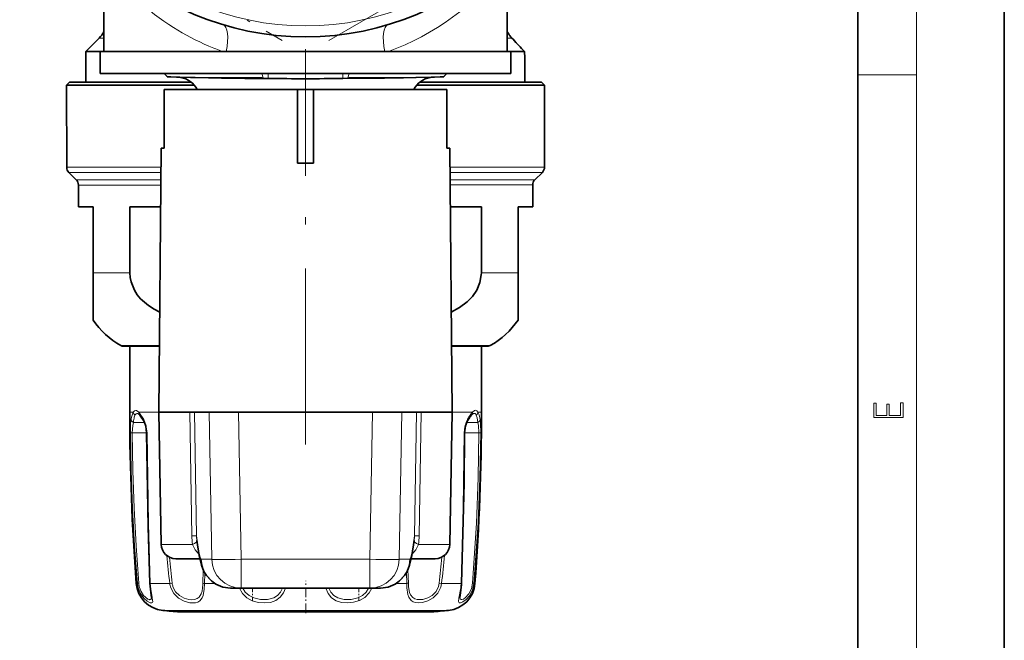
# Model space of a CAD drawing. Extents: x 0 to 420, y 0 to 297.
# Drawn here: x 353 to 420, y 64 to 106 of the extents above; entities that cross this region are included whole.
import ezdxf

# ---------------------------------------------------------------- set-up
doc = ezdxf.new("R2010")
doc.units = 0
doc.linetypes.add('DASHDOT', pattern=[18.5, 12, -3, 0.5, -3])

msp = doc.modelspace()

# ---------------------------------------------------------------- linework, layer by layer
at = {"color": 7, "lineweight": 35}
for p, q in [((420, 0), (420, 297)), ((410, 10), (410, 287)), ((358.572571, 109.781342), (358.572571, 103.916489)), ((386.072571, 109.781342), (386.072571, 103.916489)), ((358.24054, 104.828003), (357.326508, 103.91362)), ((386.226288, 105.047577), (386.236023, 105.034149)), ((386.40744, 104.823654), (386.481293, 104.745934)), ((358.322815, 103.913803), (357.326508, 103.91362)), ((357.326508, 103.91362), (357.326904, 101.813614)), ((358.322571, 103.916489), (370.209351, 103.916489)), ((358.322571, 103.916489), (358.322571, 102.416489)), ((370.209351, 103.916489), (386.322571, 103.916489)), ((377.745514, 103.916489), (377.948578, 103.916489)), ((387.249176, 103.919342), (386.07254, 103.919121)), ((386.322571, 103.916489), (386.322571, 102.416489)), ((387.249573, 103.919312), (387.254059, 103.916771)), ((387.28183, 101.819351), (387.281494, 103.532425)), ((358.322571, 102.416489), (370.209351, 102.416489)), ((358.572968, 102.416489), (358.572968, 102.406494)), ((358.572968, 102.406494), (358.598724, 102.406494)), ((358.598724, 102.416489), (358.598724, 102.406494)), ((358.598724, 102.406494), (358.613525, 102.406494)), ((358.613525, 102.416489), (358.613525, 102.406494)), ((358.613525, 102.406494), (358.63681, 102.406494)), ((358.63681, 102.416489), (358.63681, 102.406494)), ((358.63681, 102.406494), (358.687897, 102.406494)), ((358.687897, 102.416489), (358.687897, 102.406494)), ((358.687897, 102.406494), (358.829803, 102.406494)), ((358.829803, 102.416489), (358.829803, 102.406494)), ((358.829803, 102.406494), (358.863861, 102.406494)), ((358.863861, 102.416489), (358.863861, 102.406494)), ((358.863861, 102.406494), (359.133453, 102.406494)), ((358.969818, 102.416489), (358.969818, 102.406494)), ((359.133453, 102.416489), (359.133453, 102.406494)), ((359.150543, 102.406494), (359.133453, 102.406494)), ((359.150543, 102.416489), (359.150543, 102.406494)), ((359.191895, 102.406494), (359.150543, 102.406494)), ((359.191895, 102.416489), (359.191895, 102.406494)), ((359.278168, 102.406494), (359.191895, 102.406494)), ((359.278168, 102.416489), (359.278168, 102.406494)), ((359.388702, 102.406494), (359.278168, 102.406494)), ((359.388702, 102.416489), (359.388702, 102.406494)), ((359.56842, 102.406494), (359.388702, 102.406494)), ((359.389557, 102.416489), (359.389557, 102.406494)), ((359.433411, 102.416489), (359.433411, 102.406494)), ((359.472656, 102.416489), (359.472656, 102.406494)), ((359.498749, 102.416489), (359.498749, 102.406494)), ((359.56842, 102.416489), (359.56842, 102.406494)), ((359.727478, 102.406494), (359.56842, 102.406494)), ((359.58847, 102.416489), (359.58847, 102.406494)), ((359.600708, 102.416489), (359.600708, 102.406494)), ((359.702606, 102.416489), (359.702606, 102.406494)), ((359.727478, 102.416489), (359.727478, 102.406494)), ((359.910797, 102.406494), (359.727478, 102.406494)), ((359.762421, 102.416489), (359.762421, 102.406494)), ((359.806458, 102.416489), (359.806458, 102.406494)), ((359.900116, 102.416489), (359.900116, 102.406494)), ((359.910797, 102.416489), (359.910797, 102.406494)), ((360.983246, 102.406494), (359.910797, 102.406494)), ((359.948914, 102.416489), (359.948914, 102.406494)), ((360.081482, 102.416489), (360.081482, 102.406494)), ((360.160583, 102.416489), (360.160583, 102.406494)), ((360.225922, 102.416489), (360.225922, 102.406494)), ((360.262299, 102.416489), (360.262299, 102.406494)), ((360.286957, 102.416489), (360.286957, 102.406494)), ((360.309387, 102.416489), (360.309387, 102.406494)), ((360.315643, 102.416489), (360.315643, 102.406494)), ((360.328857, 102.416489), (360.328857, 102.406494)), ((360.348877, 102.416489), (360.348877, 102.406494)), ((360.429749, 102.416489), (360.429749, 102.406494)), ((360.499023, 102.416489), (360.499023, 102.406494)), ((360.54187, 102.416489), (360.54187, 102.406494)), ((360.552612, 102.416489), (360.552612, 102.406494)), ((360.592651, 102.416489), (360.592651, 102.406494)), ((360.59729, 102.416489), (360.59729, 102.406494)), ((360.641449, 102.416489), (360.641449, 102.406494)), ((360.673157, 102.416489), (360.673157, 102.406494)), ((360.842896, 102.416489), (360.842896, 102.406494)), ((360.859436, 102.416489), (360.859436, 102.406494)), ((360.983246, 102.416489), (360.983246, 102.406494)), ((360.983276, 102.406494), (362.422577, 102.406494)), ((361.075287, 102.416489), (361.075287, 102.406494)), ((361.163239, 102.416489), (361.163239, 102.406494)), ((361.327026, 102.416489), (361.327026, 102.406494)), ((361.544495, 102.416489), (361.544495, 102.406494)), ((361.62674, 102.416489), (361.62674, 102.406494)), ((361.632477, 102.416489), (361.632477, 102.406494)), ((361.713837, 102.416489), (361.713837, 102.406494)), ((361.768646, 102.416489), (361.768646, 102.406494)), ((361.812775, 102.416489), (361.812775, 102.406494)), ((361.923523, 102.416489), (361.923523, 102.406494)), ((362.015411, 102.416489), (362.015411, 102.406494)), ((362.08847, 102.416489), (362.08847, 102.406494)), ((362.10025, 102.416489), (362.10025, 102.406494)), ((362.220581, 102.416489), (362.220581, 102.406494)), ((362.284088, 102.416489), (362.284088, 102.406494)), ((362.422577, 102.406494), (362.682587, 102.406494)), ((362.430176, 102.416489), (362.430176, 102.406494)), ((362.672577, 102.416489), (364.609985, 102.416489)), ((362.887726, 102.201324), (362.672577, 102.416489)), ((363.882843, 102.138184), (363.126312, 102.177841)), ((364.609955, 102.416489), (364.609955, 102.406494)), ((364.609955, 102.406494), (364.882843, 102.406494)), ((364.882843, 102.416489), (364.882843, 102.406494)), ((364.882843, 102.406494), (365.640839, 102.406494)), ((364.922729, 102.406494), (365.640839, 102.406494)), ((365.640839, 102.416489), (365.640839, 102.406494)), ((365.640839, 102.406494), (365.822754, 102.406494)), ((365.670471, 102.416489), (365.670471, 102.406494)), ((365.822754, 102.416489), (365.822754, 102.406494)), ((365.822754, 102.406494), (366.701355, 102.406494)), ((365.822754, 102.406494), (366.407257, 102.406494)), ((365.855591, 102.116486), (367.839935, 102.116486)), ((366.282654, 102.416489), (366.282654, 102.406494)), ((366.282654, 102.406494), (367.453033, 102.406494)), ((366.701355, 102.416489), (366.701355, 102.406494)), ((366.728363, 102.416489), (366.728363, 102.406494)), ((366.870972, 102.416489), (366.870972, 102.406494)), ((367.453033, 102.416489), (367.453033, 102.406494)), ((367.453033, 102.406494), (367.573639, 102.406494)), ((367.453033, 102.406494), (368.127441, 102.406494)), ((367.573639, 102.406494), (367.846283, 102.406494)), ((367.839935, 102.116486), (369.35083, 102.116486)), ((368.127441, 102.416489), (368.247009, 102.416489)), ((368.127441, 102.416489), (368.127441, 102.406494)), ((368.247009, 102.416489), (368.247009, 102.406494)), ((368.247009, 102.406494), (368.251404, 102.406494)), ((368.251404, 102.416489), (368.251404, 102.406494)), ((368.251404, 102.406494), (368.314026, 102.406494)), ((368.314026, 102.416489), (368.314026, 102.406494)), ((368.314026, 102.406494), (368.420593, 102.406494)), ((368.420593, 102.416489), (368.420593, 102.406494)), ((368.420593, 102.406494), (368.581024, 102.406494)), ((368.490997, 102.416489), (368.490997, 102.406494)), ((368.554749, 102.416489), (368.554749, 102.406494)), ((368.581024, 102.416489), (368.581024, 102.406494)), ((368.581024, 102.406494), (368.986359, 102.406494)), ((368.64267, 102.416489), (368.64267, 102.406494)), ((368.754761, 102.416489), (368.754761, 102.406494)), ((368.986359, 102.416489), (368.986359, 102.406494)), ((368.986359, 102.406494), (369.190765, 102.406494)), ((369.190765, 102.416489), (369.190765, 102.406494)), ((369.190765, 102.406494), (369.655884, 102.406494)), ((369.655884, 102.416489), (369.655884, 102.406494)), ((369.777191, 102.416489), (369.777191, 102.406494)), ((369.777191, 102.406494), (369.786926, 102.406494)), ((369.786926, 102.416489), (369.786926, 102.406494)), ((369.786926, 102.406494), (369.836823, 102.406494)), ((369.836823, 102.416489), (369.836823, 102.406494)), ((369.836823, 102.406494), (369.956818, 102.406494)), ((369.956818, 102.416489), (369.956818, 102.406494)), ((369.956818, 102.406494), (370.086975, 102.406494)), ((370.063538, 102.416489), (370.063538, 102.406494)), ((370.086975, 102.416489), (370.086975, 102.406494)), ((370.086975, 102.406494), (370.257233, 102.406494)), ((370.118866, 102.416489), (370.118866, 102.406494)), ((370.204193, 102.416489), (370.204193, 102.406494)), ((370.209351, 102.416489), (386.322571, 102.416489)), ((370.257233, 102.416489), (370.257233, 102.406494)), ((370.257233, 102.406494), (370.537781, 102.406494)), ((370.319519, 102.416489), (370.319519, 102.406494)), ((370.464874, 102.416489), (370.464874, 102.406494)), ((370.537781, 102.416489), (370.537781, 102.406494)), ((370.537781, 102.406494), (370.718201, 102.406494)), ((370.718201, 102.416489), (370.718201, 102.406494)), ((370.718201, 102.406494), (370.868591, 102.406494)), ((370.745422, 102.416489), (370.745422, 102.406494)), ((370.868591, 102.416489), (370.868591, 102.406494)), ((370.868591, 102.406494), (371.029114, 102.406494)), ((370.880615, 102.416489), (370.880615, 102.406494)), ((370.975677, 102.416489), (370.975677, 102.406494)), ((371.029114, 102.416489), (371.029114, 102.406494)), ((371.029114, 102.406494), (371.119507, 102.406494)), ((371.03064, 102.416489), (371.03064, 102.406494)), ((371.119507, 102.416489), (371.119507, 102.406494)), ((371.119507, 102.406494), (371.179901, 102.406494)), ((371.179901, 102.416489), (371.179901, 102.406494)), ((371.179901, 102.406494), (371.255859, 102.406494)), ((371.255859, 102.416489), (371.255859, 102.406494)), ((371.772583, 102.406494), (372.872559, 102.406494)), ((373.322723, 102.416489), (373.322723, 102.406494)), ((373.322723, 102.406494), (373.347748, 102.406494)), ((373.347748, 102.416489), (373.347748, 102.406494)), ((373.347748, 102.406494), (373.908966, 102.406494)), ((373.908966, 102.416489), (373.908966, 102.406494)), ((373.908966, 102.406494), (374.11908, 102.406494)), ((374.11908, 102.416489), (374.11908, 102.406494)), ((374.11908, 102.406494), (374.329529, 102.406494)), ((374.329529, 102.416489), (374.329529, 102.406494)), ((374.329529, 102.406494), (374.680634, 102.406494)), ((374.680634, 102.416489), (374.680634, 102.406494)), ((374.930115, 102.416489), (374.930115, 102.406494)), ((374.930115, 102.406494), (375.312561, 102.406494)), ((375.294312, 102.116486), (378.789551, 102.116486)), ((375.312561, 102.416489), (375.312561, 102.406494)), ((375.312561, 102.406494), (375.519623, 102.406494)), ((375.417847, 102.416489), (375.417847, 102.406494)), ((375.417847, 102.406494), (375.949463, 102.406494)), ((375.519623, 102.416489), (375.519623, 102.406494)), ((375.949463, 102.416489), (375.949463, 102.406494)), ((375.949463, 102.406494), (376.252228, 102.406494)), ((376.252228, 102.416489), (376.252228, 102.406494)), ((376.252228, 102.406494), (376.629486, 102.406494)), ((376.629486, 102.416489), (376.629486, 102.406494)), ((376.629486, 102.406494), (377.093231, 102.406494)), ((377.025909, 102.416489), (377.025909, 102.406494)), ((377.516876, 102.406494), (377.025909, 102.406494)), ((377.093231, 102.416489), (377.093231, 102.406494)), ((377.093231, 102.406494), (377.295074, 102.406494)), ((377.295074, 102.416489), (377.295074, 102.406494)), ((377.516876, 102.416489), (377.516876, 102.406494)), ((377.62793, 102.406494), (377.516876, 102.406494)), ((377.62793, 102.416489), (377.62793, 102.406494)), ((377.754944, 102.406494), (377.62793, 102.406494)), ((377.754944, 102.416489), (377.754944, 102.406494)), ((377.945679, 102.406494), (377.754944, 102.406494)), ((377.945679, 102.416489), (377.945679, 102.406494)), ((378.104706, 102.406494), (377.945679, 102.406494)), ((377.98111, 102.416489), (377.98111, 102.406494)), ((378.104706, 102.416489), (378.104706, 102.406494)), ((378.279755, 102.406494), (378.104706, 102.406494)), ((378.279755, 102.416489), (378.279755, 102.406494)), ((378.407104, 102.406494), (378.279755, 102.406494)), ((378.407104, 102.416489), (378.407104, 102.406494)), ((378.550476, 102.406494), (378.407104, 102.406494)), ((378.472107, 102.416489), (378.472107, 102.406494)), ((378.550476, 102.416489), (378.550476, 102.406494)), ((378.646149, 102.406494), (378.550476, 102.406494)), ((378.646149, 102.416489), (378.646149, 102.406494)), ((378.710175, 102.406494), (378.646149, 102.406494)), ((378.710175, 102.416489), (378.710175, 102.406494)), ((378.71051, 102.416489), (381.972565, 102.416489)), ((378.71051, 102.416489), (378.71051, 102.406494)), ((380.762451, 102.138199), (381.518982, 102.177841)), ((381.757416, 102.201324), (381.972565, 102.416489)), ((382.222565, 102.406494), (381.962585, 102.406494)), ((382.222565, 102.406494), (382.47406, 102.406494)), ((382.440674, 102.416489), (382.440674, 102.406494)), ((382.47406, 102.416489), (382.47406, 102.406494)), ((382.47406, 102.406494), (382.662567, 102.406494)), ((382.562469, 102.416489), (382.562469, 102.406494)), ((382.662567, 102.416489), (382.662567, 102.406494)), ((382.662567, 102.406494), (383.141205, 102.406494)), ((382.713837, 102.416489), (382.713837, 102.406494)), ((382.85965, 102.416489), (382.85965, 102.406494)), ((382.872375, 102.416489), (382.872375, 102.406494)), ((383.01123, 102.416489), (383.01123, 102.406494)), ((383.140747, 102.416489), (383.140747, 102.406494)), ((383.141205, 102.416489), (383.141205, 102.406494)), ((383.141205, 102.406494), (383.329712, 102.406494)), ((383.188934, 102.416489), (383.188934, 102.406494)), ((383.260925, 102.416489), (383.260925, 102.406494)), ((383.264679, 102.416489), (383.264679, 102.406494)), ((383.329712, 102.416489), (383.329712, 102.406494)), ((383.329712, 102.406494), (383.762238, 102.406494)), ((383.361877, 102.416489), (383.361877, 102.406494)), ((383.371735, 102.416489), (383.371735, 102.406494)), ((383.41214, 102.416489), (383.41214, 102.406494)), ((383.459076, 102.406494), (383.41214, 102.406494)), ((383.452942, 102.416489), (383.452942, 102.406494)), ((383.455139, 102.416489), (383.455139, 102.406494)), ((383.459076, 102.416489), (383.459076, 102.406494)), ((383.552887, 102.406494), (383.459076, 102.406494)), ((383.481323, 102.416489), (383.481323, 102.406494)), ((383.504486, 102.416489), (383.504486, 102.406494)), ((383.53476, 102.416489), (383.53476, 102.406494)), ((383.552887, 102.416489), (383.552887, 102.406494)), ((383.639954, 102.406494), (383.552887, 102.406494)), ((383.609222, 102.416489), (383.609222, 102.406494)), ((383.633118, 102.416489), (383.633118, 102.406494)), ((383.639954, 102.416489), (383.639954, 102.406494)), ((383.720276, 102.406494), (383.639954, 102.406494)), ((383.652924, 102.416489), (383.652924, 102.406494)), ((383.687164, 102.416489), (383.687164, 102.406494)), ((383.71344, 102.416489), (383.71344, 102.406494)), ((383.720276, 102.416489), (383.720276, 102.406494)), ((383.787079, 102.406494), (383.720276, 102.406494)), ((383.724548, 102.416489), (383.724548, 102.406494)), ((383.762238, 102.416489), (383.762238, 102.406494)), ((383.762238, 102.406494), (383.950775, 102.406494)), ((383.785919, 102.416489), (383.785919, 102.406494)), ((383.787079, 102.416489), (383.787079, 102.406494)), ((383.894196, 102.406494), (383.787079, 102.406494)), ((383.894196, 102.416489), (383.894196, 102.406494)), ((384.008026, 102.406494), (383.894196, 102.406494)), ((383.950775, 102.416489), (383.950775, 102.406494)), ((383.950775, 102.406494), (384.288635, 102.406494)), ((383.950775, 102.406494), (384.582428, 102.406494)), ((383.951324, 102.416489), (383.951324, 102.406494)), ((383.986237, 102.416489), (383.986237, 102.406494)), ((384.008026, 102.416489), (384.008026, 102.406494)), ((384.075012, 102.406494), (384.008026, 102.406494)), ((384.045288, 102.416489), (384.045288, 102.406494)), ((384.068542, 102.416489), (384.068542, 102.406494)), ((384.08197, 102.406494), (384.068542, 102.406494)), ((384.075012, 102.416489), (384.075012, 102.406494)), ((384.08197, 102.416489), (384.08197, 102.406494)), ((384.162384, 102.406494), (384.08197, 102.406494)), ((384.091217, 102.416489), (384.091217, 102.406494)), ((384.162109, 102.416489), (384.162109, 102.406494)), ((384.162384, 102.416489), (384.162384, 102.406494)), ((384.269562, 102.406494), (384.162384, 102.406494)), ((384.170471, 102.416489), (384.170471, 102.406494)), ((384.213806, 102.416489), (384.213806, 102.406494)), ((384.218262, 102.416489), (384.218262, 102.406494)), ((384.240814, 102.416489), (384.240814, 102.406494)), ((384.269562, 102.416489), (384.269562, 102.406494)), ((384.437012, 102.406494), (384.269562, 102.406494)), ((384.302887, 102.416489), (384.302887, 102.406494)), ((384.311005, 102.416489), (384.311005, 102.406494)), ((384.322754, 102.416489), (384.322754, 102.406494)), ((384.341095, 102.416489), (384.341095, 102.406494)), ((384.368347, 102.416489), (384.368347, 102.406494)), ((384.374084, 102.416489), (384.374084, 102.406494)), ((384.380188, 102.416489), (384.380188, 102.406494)), ((384.383179, 102.416489), (384.383179, 102.406494)), ((384.403229, 102.416489), (384.403229, 102.406494)), ((384.407471, 102.416489), (384.407471, 102.406494)), ((384.413452, 102.416489), (384.413452, 102.406494)), ((384.437012, 102.416489), (384.437012, 102.406494)), ((384.597717, 102.406494), (384.437012, 102.406494)), ((384.488342, 102.416489), (384.488342, 102.406494)), ((384.530151, 102.416489), (384.530151, 102.406494)), ((384.582428, 102.416489), (384.582428, 102.406494)), ((384.597717, 102.416489), (384.597717, 102.406494)), ((384.785217, 102.406494), (384.597717, 102.406494)), ((384.618927, 102.416489), (384.618927, 102.406494)), ((384.635559, 102.416489), (384.635559, 102.406494)), ((384.679108, 102.416489), (384.679108, 102.406494)), ((384.689331, 102.416489), (384.689331, 102.406494)), ((384.784943, 102.416489), (384.784943, 102.406494)), ((384.785217, 102.416489), (384.785217, 102.406494)), ((384.905731, 102.406494), (384.785217, 102.406494)), ((384.796539, 102.416489), (384.796539, 102.406494)), ((384.817047, 102.416489), (384.817047, 102.406494)), ((384.872009, 102.416489), (384.872009, 102.406494)), ((384.873596, 102.416489), (384.873596, 102.406494)), ((384.905731, 102.416489), (384.905731, 102.406494)), ((385.006134, 102.406494), (384.905731, 102.406494)), ((384.905762, 102.416489), (384.905762, 102.406494)), ((384.940552, 102.416489), (384.940552, 102.406494)), ((385.006134, 102.416489), (385.006134, 102.406494)), ((385.11322, 102.406494), (385.006134, 102.406494)), ((385.089752, 102.416489), (385.089752, 102.406494)), ((385.110962, 102.416489), (385.110962, 102.406494)), ((385.11322, 102.416489), (385.11322, 102.406494)), ((385.146637, 102.406494), (385.11322, 102.406494)), ((385.146637, 102.416489), (385.146637, 102.406494)), ((385.146637, 102.406494), (385.247467, 102.406494)), ((385.204681, 102.416489), (385.204681, 102.406494)), ((385.247467, 102.416489), (385.247467, 102.406494)), ((385.247467, 102.406494), (385.422791, 102.406494)), ((385.336029, 102.416489), (385.336029, 102.406494)), ((385.422791, 102.416489), (385.422791, 102.406494)), ((385.422791, 102.406494), (385.528046, 102.406494)), ((385.423553, 102.416489), (385.423553, 102.406494)), ((385.483032, 102.416489), (385.483032, 102.406494)), ((385.506226, 102.416489), (385.506226, 102.406494)), ((385.528046, 102.416489), (385.528046, 102.406494)), ((385.528046, 102.406494), (385.607025, 102.406494)), ((385.607025, 102.416489), (385.607025, 102.406494)), ((385.607025, 102.406494), (385.677368, 102.406494)), ((385.628326, 102.416489), (385.628326, 102.406494)), ((385.644958, 102.416489), (385.644958, 102.406494)), ((385.648804, 102.416489), (385.648804, 102.406494)), ((385.677368, 102.416489), (385.677368, 102.406494)), ((385.677368, 102.406494), (385.686279, 102.406494)), ((385.686279, 102.416489), (385.686279, 102.406494)), ((385.691559, 102.416489), (385.691559, 102.406494)), ((385.691559, 102.406494), (385.907135, 102.406494)), ((385.738098, 102.416489), (385.738098, 102.406494)), ((385.812347, 102.416489), (385.812347, 102.406494)), ((385.828979, 102.416489), (385.828979, 102.406494)), ((385.851074, 102.416489), (385.851074, 102.406494)), ((385.907135, 102.416489), (385.907135, 102.406494)), ((385.907135, 102.406494), (386.05426, 102.406494)), ((385.9711, 102.416489), (385.9711, 102.406494)), ((386.040863, 102.416489), (386.040863, 102.406494)), ((386.05426, 102.416489), (386.05426, 102.406494)), ((386.05426, 102.406494), (386.073822, 102.406494)), ((386.073822, 102.416489), (386.073822, 102.406494)), ((356.226898, 101.813408), (356.026947, 101.613373)), ((356.026947, 101.613373), (364.512299, 101.61499)), ((356.026947, 101.613373), (356.028015, 96.020477)), ((356.226898, 101.813408), (364.533844, 101.815002)), ((364.512299, 101.61499), (364.7323, 101.615036)), ((368.705048, 102.091324), (367.839935, 102.097069)), ((368.708344, 102.091309), (368.705048, 102.091324)), ((369.44342, 102.085976), (368.708649, 102.091309)), ((369.44342, 102.085976), (369.783356, 102.08197)), ((375.201721, 102.085976), (374.861786, 102.08197)), ((375.201691, 102.085976), (375.936493, 102.091309)), ((379.915222, 101.617943), (388.626923, 101.619614)), ((380.114746, 101.817978), (388.42691, 101.819572)), ((388.42691, 101.819572), (388.626923, 101.619614)), ((388.626923, 101.619614), (388.627991, 96.026718)), ((371.76767, 101.31649), (362.684998, 101.31649)), ((362.684998, 97.31649), (362.684998, 101.31649)), ((371.766663, 101.31649), (371.766663, 97.31649)), ((372.878479, 101.31649), (371.766663, 101.31649)), ((381.960144, 101.31649), (372.878479, 101.31649)), ((372.878479, 101.31649), (372.878479, 97.31649)), ((381.960144, 97.31649), (381.960144, 101.31649)), ((362.479645, 97.31649), (362.322571, 79.31649)), ((362.684998, 97.31649), (362.479645, 97.31649)), ((371.766174, 96.302017), (371.766663, 97.316559)), ((372.878967, 96.302017), (372.878479, 97.316559)), ((382.165497, 97.31649), (381.960144, 97.31649)), ((382.165497, 97.31649), (382.322571, 79.31649)), ((372.878967, 96.302017), (371.766174, 96.302017)), ((372.87851, 96.301941), (371.766632, 96.301941)), ((356.681732, 95.159943), (356.17453, 95.666946)), ((387.974609, 95.165932), (388.481628, 95.673134)), ((356.828247, 94.806412), (356.828522, 93.313522)), ((387.828247, 94.812347), (387.828522, 93.319458)), ((356.828522, 93.313522), (357.828522, 93.313713)), ((357.829376, 88.818764), (357.828522, 93.313713)), ((360.335114, 93.314194), (362.444031, 93.314598)), ((360.335114, 93.314194), (360.335968, 88.819244)), ((382.200378, 93.318382), (384.32193, 93.318787)), ((384.32193, 93.318787), (384.322815, 88.823837)), ((386.828522, 93.319267), (387.828522, 93.319458)), ((386.828522, 93.319267), (386.829376, 88.824318)), ((357.830017, 85.593864), (357.829376, 88.818764)), ((386.830017, 85.599411), (386.829376, 88.824318)), ((362.361816, 83.814583), (359.880341, 83.814102)), ((359.880341, 83.814102), (360.330353, 83.814194)), ((360.330353, 83.814194), (360.331207, 79.314194)), ((384.780334, 83.818871), (382.283295, 83.818398)), ((384.330322, 83.818787), (384.780334, 83.818871)), ((384.330353, 83.818787), (384.331207, 79.318787)), ((363.546753, 79.31649), (362.322571, 79.31649)), ((362.47998, 70.299034), (362.322571, 79.31649)), ((364.425629, 79.31649), (363.546753, 79.31649)), ((364.425629, 79.31649), (364.740143, 79.31649)), ((364.740143, 79.31649), (365.755188, 79.31649)), ((367.753662, 79.31649), (365.755188, 79.31649)), ((367.753662, 79.31649), (376.891479, 79.31649)), ((376.891479, 79.31649), (378.889954, 79.31649)), ((379.905029, 79.31649), (378.889954, 79.31649)), ((379.905029, 79.31649), (380.219513, 79.31649)), ((382.322571, 79.31649), (380.219513, 79.31649)), ((382.165161, 70.299034), (382.322571, 79.31649)), ((360.994354, 79.128227), (361.01001, 79.111847)), ((383.652496, 79.116158), (383.668182, 79.132629)), ((364.9151, 70.559959), (365.075745, 69.540169)), ((379.730072, 70.559959), (379.569427, 69.540169)), ((364.562317, 69.31649), (363.479828, 69.31649)), ((365.114136, 69.31649), (364.562317, 69.31649)), ((381.165314, 69.31649), (379.531067, 69.31649)), ((367.922821, 67.31649), (367.212799, 67.31649)), ((376.722351, 67.31649), (367.922821, 67.31649)), ((377.432343, 67.31649), (376.722351, 67.31649)), ((363.728668, 65.685776), (376.459351, 65.68821)), ((368.208282, 65.68663), (380.938965, 65.689072))]:
    msp.add_line(p, q, dxfattribs=at)
at = {"color": 7, "lineweight": 13}
for p, q in [((414, 6), (414, 291)), ((358.24054, 104.828003), (358.572601, 104.828064)), ((386.071869, 104.833336), (386.397583, 104.833397)), ((386.397583, 104.833397), (386.40744, 104.823654)), ((386.397583, 104.833397), (386.472321, 104.754639)), ((386.472321, 104.754639), (386.481293, 104.745934)), ((369.433807, 102.116692), (369.341675, 102.406494)), ((369.44342, 102.085976), (369.433746, 102.116486)), ((369.783356, 102.08197), (369.783356, 102.406494)), ((374.861786, 102.08197), (374.861786, 102.416489)), ((375.201691, 102.085976), (375.211395, 102.116486)), ((375.211334, 102.116692), (375.303467, 102.406494)), ((410, 102.333336), (414, 102.333336)), ((369.031982, 102.055588), (368.174255, 102.061783)), ((356.028015, 96.020477), (362.468353, 96.021706)), ((356.17453, 95.666946), (362.465271, 95.668152)), ((382.176758, 96.025482), (388.627991, 96.026718)), ((382.17984, 95.671928), (388.481628, 95.673134)), ((356.681732, 95.159943), (362.460846, 95.161049)), ((356.828247, 94.806412), (362.457764, 94.807495)), ((382.184265, 95.164825), (387.974609, 95.165932)), ((382.187347, 94.811272), (387.828247, 94.812347)), ((357.829376, 88.818764), (360.335968, 88.819244)), ((384.322815, 88.823837), (386.829376, 88.824318)), ((359.733124, 83.852684), (362.362183, 83.853188)), ((382.282928, 83.857002), (384.927551, 83.857506)), ((360.331207, 79.314194), (360.575043, 79.31424)), ((360.946716, 79.314308), (362.322662, 79.314575)), ((360.946716, 79.314308), (361.290131, 78.818428)), ((364.425629, 79.31649), (364.567291, 70.87809)), ((364.740143, 79.31649), (364.885651, 70.87809)), ((365.924316, 69.281586), (365.755188, 79.31649)), ((367.922821, 69.281586), (367.753662, 79.31649)), ((376.891479, 79.31649), (376.722351, 69.281586)), ((378.889954, 79.31649), (378.720825, 69.281586)), ((379.759491, 70.87809), (379.905029, 79.31649)), ((380.07785, 70.87809), (380.219513, 79.31649)), ((382.32251, 79.318405), (383.715729, 79.318672)), ((384.087402, 79.318741), (384.331207, 79.318787)), ((360.767242, 78.60717), (360.579315, 78.607132)), ((360.767242, 78.60717), (361.339386, 78.607277)), ((383.323181, 78.611488), (384.083374, 78.611633)), ((360.373657, 77.897209), (360.503265, 77.900009)), ((360.979309, 77.900101), (360.503265, 77.900009)), ((360.979309, 77.900101), (361.484467, 77.9002)), ((361.513885, 77.897423), (361.48465, 77.898582)), ((383.149048, 77.901566), (383.178284, 77.902733)), ((383.178589, 77.90435), (384.159668, 77.904541)), ((384.289307, 77.901787), (384.159668, 77.904541)), ((364.885651, 70.87809), (365.052917, 69.816261)), ((379.759491, 70.87809), (379.592224, 69.816261)), ((363.684875, 70.299034), (362.47998, 70.299034)), ((364.616425, 70.299034), (363.684875, 70.299034)), ((382.165161, 70.299034), (380.028717, 70.299034)), ((365.924316, 69.281586), (365.214325, 69.281586)), ((376.722351, 69.281586), (367.922821, 69.281586)), ((367.922821, 67.31649), (367.922821, 69.281586)), ((376.722351, 67.31649), (376.722351, 69.281586)), ((379.430817, 69.281586), (378.720825, 69.281586)), ((365.350861, 68.524742), (365.328033, 67.652618)), ((379.338837, 67.655296), (379.314697, 68.569557)), ((365.46051, 68.318283), (365.438934, 67.629723)), ((379.227966, 67.632362), (379.20517, 68.353271)), ((360.857788, 67.628845), (360.780334, 67.62883)), ((363.063049, 67.629272), (361.727417, 67.629013)), ((363.063049, 67.629272), (363.22406, 67.652214)), ((365.438934, 67.629723), (366.130829, 67.62986)), ((379.227966, 67.632362), (378.518219, 67.632225)), ((381.603821, 67.63282), (381.44281, 67.655701)), ((382.939453, 67.633072), (381.603821, 67.63282)), ((383.886536, 67.633255), (383.809082, 67.63324)), ((362.579773, 65.791466), (367.657471, 65.792435)), ((367.657471, 65.792435), (382.08783, 65.795197))]:
    msp.add_line(p, q, dxfattribs=at)
at = {"color": 7, "linetype": 'DASHDOT', "lineweight": 13, "ltscale": 0.425281}
for p, q in [((356.00647, 113.16745), (370.738647, 104.661819)), ((373.906494, 104.661819), (388.638672, 113.16745))]:
    msp.add_line(p, q, dxfattribs=at)
at = {"color": 7, "linetype": 'DASHDOT', "lineweight": 13, "ltscale": 0.045015}
msp.add_line((372.322571, 104.066544), (372.322571, 102.265938), dxfattribs=at)
at = {"color": 7, "linetype": 'DASHDOT', "lineweight": 13}
msp.add_line((372.322571, 77.115936), (372.322571, 103.516541), dxfattribs=at)
at = {"color": 7, "linetype": 'DASHDOT', "lineweight": 13, "ltscale": 0.009736}
msp.add_line((369.783356, 102.049515), (369.783356, 102.43895), dxfattribs=at)
at = {"color": 7, "linetype": 'DASHDOT', "lineweight": 13, "ltscale": 0.004742}
msp.add_line((372.322571, 102.027443), (372.322571, 102.217133), dxfattribs=at)
at = {"color": 7, "linetype": 'DASHDOT', "lineweight": 13, "ltscale": 0.173872}
msp.add_line((372.326782, 102.397652), (372.328125, 95.442787), dxfattribs=at)
at = {"color": 7, "linetype": 'DASHDOT', "lineweight": 13, "ltscale": 0.010036}
msp.add_line((374.861786, 102.048508), (374.861786, 102.449936), dxfattribs=at)
at = {"color": 7, "linetype": 'DASHDOT', "lineweight": 13, "ltscale": 0.023969}
msp.add_line((368.710175, 66.437996), (368.710175, 67.396736), dxfattribs=at)
at = {"color": 7, "linetype": 'DASHDOT', "lineweight": 13, "ltscale": 0.055228}
msp.add_line((372.333801, 65.606476), (372.333801, 67.81559), dxfattribs=at)
at = {"color": 7, "linetype": 'DASHDOT', "lineweight": 13, "ltscale": 0.023957}
msp.add_line((375.957123, 66.43869), (375.957123, 67.396957), dxfattribs=at)
at = {"color": 7, "linetype": 'DASHDOT', "lineweight": 13, "ltscale": 0.000146}
msp.add_line((372.333801, 65.690346), (372.333801, 65.684494), dxfattribs=at)
at = {"color": 7, "lineweight": 35}
for points in [[(387.254059, 103.916779), (387.259308, 103.907135), (387.268524, 103.864105), (387.281494, 103.532425)], [(387.254059, 103.916771), (387.259308, 103.907135), (387.268524, 103.864105), (387.281494, 103.532425)], [(362.887726, 102.201324), (362.888916, 102.200455), (362.893066, 102.198715), (362.920074, 102.193481), (363.126312, 102.177841)], [(363.126312, 102.177841), (363.755859, 102.155106), (365.855591, 102.116486)], [(381.518982, 102.177841), (380.889404, 102.155106), (378.789551, 102.116486)], [(381.757416, 102.201324), (381.756226, 102.200455), (381.752075, 102.198715), (381.725098, 102.193489), (381.518982, 102.177841)], [(360.335968, 88.819244), (360.356781, 88.509041), (360.418274, 88.204231), (360.653534, 87.628998), (360.846954, 87.328445), (361.0755, 87.052841), (361.614685, 86.580681), (361.987274, 86.341728), (362.382111, 86.139977)], [(382.263062, 86.137146), (382.835907, 86.443939), (383.35437, 86.832474), (383.718048, 87.21106), (384.011871, 87.644646), (384.223663, 88.148598), (384.318756, 88.686119), (384.322815, 88.823837)], [(361.30719, 78.668022), (361.05954, 79.052292), (361.01001, 79.111847)], [(361.30719, 78.668022), (361.430054, 78.350731), (361.484467, 77.898659)], [(383.178467, 77.902809), (383.241302, 78.387924), (383.355469, 78.672241)], [(361.484467, 77.898659), (361.588562, 71.47908), (361.702179, 67.642456)], [(382.964691, 67.646523), (383.140839, 74.476883), (383.178467, 77.902809)], [(365.075745, 69.540169), (365.219482, 68.871712), (365.384796, 68.455048), (365.560303, 68.167076), (365.927673, 67.776382), (366.210419, 67.582161), (366.678772, 67.388268), (367.212799, 67.31649)], [(379.569427, 69.540169), (379.425659, 68.871712), (379.260345, 68.455048), (379.084839, 68.167076), (378.717468, 67.776382), (378.434723, 67.582161), (377.96637, 67.388268), (377.432343, 67.31649)], [(361.702179, 67.642456), (361.791016, 66.840729), (361.810638, 66.674599), (361.810669, 66.671387)], [(382.948425, 67.379692), (382.869965, 66.803741), (382.856598, 66.675407)]]:
    msp.add_lwpolyline(points, dxfattribs=at)
at = {"color": 7, "lineweight": 13}
for points in [[(363.88092, 102.13829), (364.484253, 102.116379), (368.174255, 102.061783)], [(369.031982, 102.055588), (374.693787, 102.05069), (379.002106, 102.091904), (380.762451, 102.138199)], [(360.946716, 79.314301), (360.801971, 79.425438), (360.740143, 79.438538), (360.645844, 79.401642), (360.575043, 79.31424)], [(384.087402, 79.318726), (384.016541, 79.406136), (383.922241, 79.442978), (383.860413, 79.42984), (383.715729, 79.318672)], [(384.087402, 79.318741), (384.166504, 79.135361), (384.24234, 78.822823)], [(360.373657, 77.897209), (360.389496, 78.555923), (360.420258, 78.81826)], [(360.503265, 77.900009), (360.532928, 78.410126), (360.579315, 78.607132)], [(360.994354, 79.128227), (360.868439, 79.218307), (360.81665, 79.226082), (360.770172, 79.210289), (360.741516, 79.186218), (360.688721, 79.102127)], [(361.290131, 78.818428), (361.439392, 78.45755), (361.513916, 77.897423)], [(383.149048, 77.901566), (383.190094, 78.320419), (383.303101, 78.687904), (383.372498, 78.822655)], [(383.973816, 79.106567), (383.921021, 79.190636), (383.892365, 79.214699), (383.845856, 79.230476), (383.794037, 79.222694), (383.668182, 79.132629)], [(383.973846, 79.106583), (384.032013, 78.923569), (384.083344, 78.611626)], [(384.083374, 78.611633), (384.129822, 78.41465), (384.159668, 77.904541)], [(384.24234, 78.822823), (384.273193, 78.560501), (384.289307, 77.901787)], [(360.857788, 67.628845), (360.661774, 70.188797), (360.517944, 72.754547), (360.422455, 75.324997), (360.373657, 77.897209)], [(360.941772, 67.651779), (360.764343, 70.206764), (360.634094, 72.767334), (360.547546, 75.33284), (360.503296, 77.900009)], [(361.513885, 77.89743), (361.609924, 71.72776), (361.727417, 67.629013)], [(382.939453, 67.633072), (383.079102, 72.758377), (383.149048, 77.901566)], [(384.159668, 77.904541), (384.102692, 74.824509), (383.984497, 71.74704), (383.725098, 67.656136)], [(384.289307, 77.901787), (384.226349, 74.815651), (384.095795, 71.732216), (383.809082, 67.63324)], [(364.616425, 70.299034), (364.790344, 69.932495), (365.06543, 69.608276)], [(380.028717, 70.299034), (379.854797, 69.932503), (379.579712, 69.608284)], [(360.908081, 67.33551), (361.063293, 66.94165), (361.290985, 66.621117), (361.523743, 66.416527), (361.728607, 66.311974), (361.815765, 66.299698), (361.848267, 66.307266), (361.884735, 66.341003), (361.898132, 66.387451), (361.893738, 66.49897), (361.826874, 66.840263), (361.746826, 67.350616), (361.727417, 67.629013)], [(360.981323, 67.402443), (361.10141, 67.072212), (361.277924, 66.803169), (361.56546, 66.564209), (361.669739, 66.525734), (361.712372, 66.521652), (361.768402, 66.539017), (361.792572, 66.568375), (361.802887, 66.596107), (361.810669, 66.671387)], [(363.129181, 67.335938), (363.340881, 66.940132), (363.660736, 66.627266), (364.035461, 66.420418), (364.422852, 66.315079), (364.806305, 66.31469), (364.971497, 66.362686), (365.111572, 66.4468), (365.269501, 66.645378), (365.339813, 66.820633), (365.416687, 67.241631), (365.438934, 67.629723)], [(363.278595, 67.402878), (363.453583, 67.067047), (363.720581, 66.801369), (364.038513, 66.625359), (364.370605, 66.535965), (364.571442, 66.522247), (364.757965, 66.542297), (364.922638, 66.599274), (365.059082, 66.696404), (365.205597, 66.919518), (365.266693, 67.112068), (365.324127, 67.557968), (365.328033, 67.652618)], [(367.823578, 67.316589), (368.018829, 66.951836), (368.316284, 66.658836), (368.691681, 66.452621), (369.106262, 66.336151), (369.523651, 66.300751), (369.931396, 66.342094), (370.303314, 66.468987), (370.605255, 66.68515), (370.825287, 66.988091), (370.947449, 67.316002)], [(368.035553, 67.316711), (368.214325, 67.028458), (368.471588, 66.800674), (368.786072, 66.642517), (369.250793, 66.535896), (369.725739, 66.536934), (370.161194, 66.650169), (370.422913, 66.809998), (370.623413, 67.035912), (370.75531, 67.315819)], [(373.719635, 67.316254), (373.861115, 66.952744), (374.093842, 66.655357), (374.404358, 66.450325), (374.770264, 66.336235), (375.178528, 66.301918), (375.597595, 66.344139), (376.003418, 66.465363), (376.374176, 66.677795), (376.667999, 66.980385), (376.842834, 67.31662)], [(373.911896, 67.315849), (374.048248, 67.029655), (374.25647, 66.800789), (374.528168, 66.641586), (374.963013, 66.535507), (375.434479, 66.539101), (375.89444, 66.648819), (376.202759, 66.806953), (376.454956, 67.032585), (376.630737, 67.316711)], [(379.242035, 67.33902), (379.309662, 66.886482), (379.375427, 66.694092), (379.529114, 66.472733), (379.665497, 66.37944), (379.828796, 66.323853), (380.05304, 66.302765), (380.297058, 66.326714), (380.6745, 66.44133), (381.035278, 66.652122), (381.347687, 66.972618), (381.548981, 67.373451), (381.603821, 67.63282)], [(379.35434, 67.40596), (379.426086, 67.019829), (379.491821, 66.857986), (379.637695, 66.672455), (379.778564, 66.586273), (379.945648, 66.538284), (380.33194, 66.544632), (380.657898, 66.640518), (380.967041, 66.820076), (381.228546, 67.091217), (381.396149, 67.430542), (381.44281, 67.655701)], [(382.91861, 67.339722), (382.793976, 66.62027), (382.768951, 66.393982), (382.780701, 66.348808), (382.816071, 66.312675), (382.849854, 66.303879), (382.90802, 66.308205), (383.061768, 66.369812), (383.284973, 66.533775), (383.505798, 66.787331), (383.709503, 67.180649), (383.809082, 67.63324)], [(382.856598, 66.675407), (382.869812, 66.583298), (382.887421, 66.553658), (382.934082, 66.527931), (382.986542, 66.527885), (383.091858, 66.56337), (383.216888, 66.641785), (383.477081, 66.924095), (383.64386, 67.262947), (383.725098, 67.656136)]]:
    msp.add_lwpolyline(points, dxfattribs=at)
msp.add_lwpolyline([(413.092773, 78.944901), (413.092773, 79.952545), (412.92865, 79.952545), (412.92865, 79.082588), (412.147003, 79.082588), (412.147003, 79.854492), (411.98291, 79.854492), (411.98291, 79.082588), (411.256897, 79.082588), (411.256897, 79.927513), (411.092773, 79.927513), (411.092773, 78.944901)], close=True, dxfattribs=at)
at = {"color": 7, "lineweight": 35}
msp.add_circle((372.322571, 124.416489), 19.5, dxfattribs=at)
at = {"color": 7, "lineweight": 13}
msp.add_circle((372.322571, 124.416489), 18.75, dxfattribs=at)
for centre, radius, start, end in [((372.743408, 120.578659), 17.737877, 237.924234, 246.711149), ((387.728943, 106.073685), 1.819575, 214.327583, 222.971884), ((372.526062, 120.098663), 17.210972, 246.744009, 250.089354), ((348.881104, 69.017647), 51.867477, 42.29136, 43.551485), ((361.575104, 78.774269), 1.137085, 151.635431, 166.762798), ((360.875854, 79.339554), 0.302095, 184.811658, 231.752106), ((361.200958, 79.282028), 0.256008, 172.7629, 221.706182), ((385.274811, 77.942139), 2.080266, 138.559676, 148.181268), ((383.461487, 79.286293), 0.25602, 318.309, 7.257637), ((383.786621, 79.343948), 0.30209, 308.267027, 355.209141), ((363.135468, 78.337921), 2.757323, 165.360861, 169.9677), ((363.95639, 78.226166), 3.398455, 169.881572, 173.563686), ((361.844299, 78.633492), 1.247506, 157.927306, 171.255806), ((361.478821, 78.762917), 0.196391, 163.607865, 208.936556), ((383.183777, 78.767075), 0.196391, 331.085422, 16.41406), ((389.250305, 75.329643), 6.837345, 147.143052, 149.278224), ((368.96051, 70.9599), 4.394009, 181.066857, 188.650047), ((364.747223, 62.243767), 8.635784, 89.08141, 91.193721), ((367.286652, 70.940407), 2.401846, 181.486763, 189.113735), ((377.35849, 70.940407), 2.401845, 350.886269, 358.513232), ((379.897919, 62.24379), 8.63576, 88.806277, 90.918588), ((375.684631, 70.9599), 4.394009, 351.349925, 358.933143), ((433.666901, 76.153885), 71.116657, 185.34291, 186.884498), ((441.195251, 76.116898), 78.429345, 184.904057, 186.195864), ((303.479431, 76.08934), 78.418248, 353.826072, 355.123186), ((310.954926, 76.134926), 71.158709, 353.137846, 354.690263), ((360.96756, 67.375465), 0.276784, 95.330391, 113.422046), ((362.626312, 67.780922), 1.775026, 184.914767, 194.532643), ((362.55545, 67.779716), 1.618731, 184.533192, 193.477857), ((361.727142, 67.661415), 0.031848, 217.213871, 270.497085), ((364.430481, 67.783478), 1.376083, 186.434361, 198.979438), ((364.414825, 67.782066), 1.197818, 186.223458, 198.45518), ((365.471558, 68.087631), 0.458566, 251.7392, 265.923693), ((379.19516, 68.090263), 0.458566, 274.098248, 288.282741), ((384.762848, 67.749809), 5.536101, 181.215564, 184.255367), ((383.045868, 67.759468), 3.708454, 181.609611, 185.470089), ((378.666626, 67.78936), 4.275678, 353.963516, 357.905201), ((382.939728, 67.665482), 0.031848, 269.524876, 322.80807), ((383.699402, 67.379822), 0.276784, 66.599891, 84.691552)]:
    msp.add_arc(centre, radius, start, end, dxfattribs=at)
at = {"color": 7, "lineweight": 35}
for centre, radius, start, end in [((356.82605, 106.241943), 2, 315.010971, 330.843193), ((387.824524, 106.246857), 1.998175, 208.743507, 216.883454), ((387.733734, 106.078659), 1.825962, 214.892194, 223.418087), ((347.826416, 67.950249), 53.367837, 42.37157, 43.58845), ((363.582916, 100.672607), 1.4866, 25.660312, 81.558333), ((370.745819, 501.456848), 399.370326, 269.2984, 269.583103), ((369.346497, 94.015007), 8.101465, 89.969219, 94.515768), ((375.298645, 94.015007), 8.101465, 85.48423, 90.030779), ((373.541382, 537.305481), 435.220706, 270.315313, 270.690926), ((381.062592, 100.671974), 1.487253, 98.419433, 154.324204), ((372.363037, 234.744995), 132.688054, 268.886, 269.982526), ((372.282104, 234.74498), 132.688033, 270.017469, 271.114001), ((356.528015, 96.020569), 0.5, 180.010964, 225.010969), ((388.127991, 96.026619), 0.5, 315.010968, 0.010969), ((356.328247, 94.80632), 0.5, 0.010969, 45.010967), ((388.328247, 94.812447), 0.5, 135.01097, 180.010964), ((362.529388, 88.819664), 5.7, 214.466919, 240.621694), ((382.129395, 88.823418), 5.7, 299.400246, 325.555018), ((359.880402, 84.114731), 0.300616, 240.660312, 269.987976), ((384.780151, 84.119499), 0.300616, 270.033964, 299.361622), ((513.331177, 79.343483), 153, 180.010964, 184.391219), ((231.331207, 79.289497), 153, 355.630712, 0.010969), ((389.027008, 75.381355), 6.557095, 147.765474, 149.875715), ((385.035583, 77.943268), 1.814037, 139.701506, 148.967928), ((363.479828, 70.31649), 1, 181.000003, 269.999997), ((381.165314, 70.31649), 1, 269.999997, 358.999999), ((362.774475, 67.781967), 2, 184.391233, 264.413422), ((381.892365, 67.785622), 2, 275.608519, 355.630711), ((378.398895, 67.791443), 4.568113, 354.828527, 358.182048), ((372.314728, 165.316483), 100, 264.413422, 265.074475), ((372.314728, 165.316483), 100, 274.947466, 275.608519)]:
    msp.add_arc(centre, radius, start, end, dxfattribs=at)
at = {"color": 7, "lineweight": 13}
for centre, major_axis, ratio, start_param, end_param in [((372.470795, 124.644501), (-0.497711, -21.728897), 0.871235, 5.485424856, 5.805383011), ((372.324432, 124.414879), (-0.005707, -21.498306), 0.873002, 0.306421677, 0.822332809), ((366.089172, 103.839935), (-0.579865, -1.914093), 0.381291, 1.725534685, 3.141592654), ((378.556, 103.839935), (0.579865, -1.914093), 0.381294, 3.141592654, 4.557650303), ((360.718048, 78.81929), (0.295441, -0.052094), 0.823647, 3.356599904, 4.373297309), ((383.94455, 78.823738), (0.29541, 0.0522), 0.823647, 5.051480573, 6.068178096), ((363.4422, 70.272858), (1.478455, 0.253235), 0.181744, 5.598358744, 6.286792763), ((381.202942, 70.272858), (1.478455, -0.25325), 0.181745, 3.137985072, 3.82641852), ((367.051392, 69.851166), (-1.975647, -0.311218), 0.969592, 6.140113844, 6.283072023), ((364.899963, 87.281235), (0.314758, -17.999649), 0.03491, 6.038226344, 6.282574833), ((367.212799, 69.31649), (0, -2), 0.999391, 4.729842273, 6.283185307), ((367.922821, 69.31649), (1.999725, 0.033707), 0.01745, 3.176499237, 4.712094842), ((367.922821, 69.31649), (0, -2), 0.999391, 4.729842273, 6.283185307), ((376.722351, 69.31649), (1.999725, -0.033707), 0.01745, 4.712683119, 6.248278724), ((376.722351, 69.31649), (0, 2), 0.999391, 3.141592654, 4.694935688), ((377.432343, 69.31649), (0, -2), 0.999391, 0.000000065, 1.553343035), ((379.745178, 87.281235), (-0.314758, -17.999649), 0.03491, 0.000610474, 0.244958963), ((377.59375, 69.851166), (1.975647, -0.311218), 0.969592, 0.00011329, 0.14307147)]:
    msp.add_ellipse(centre, major_axis=major_axis, ratio=ratio, start_param=start_param, end_param=end_param, dxfattribs=at)

doc.saveas('drawing.dxf')
